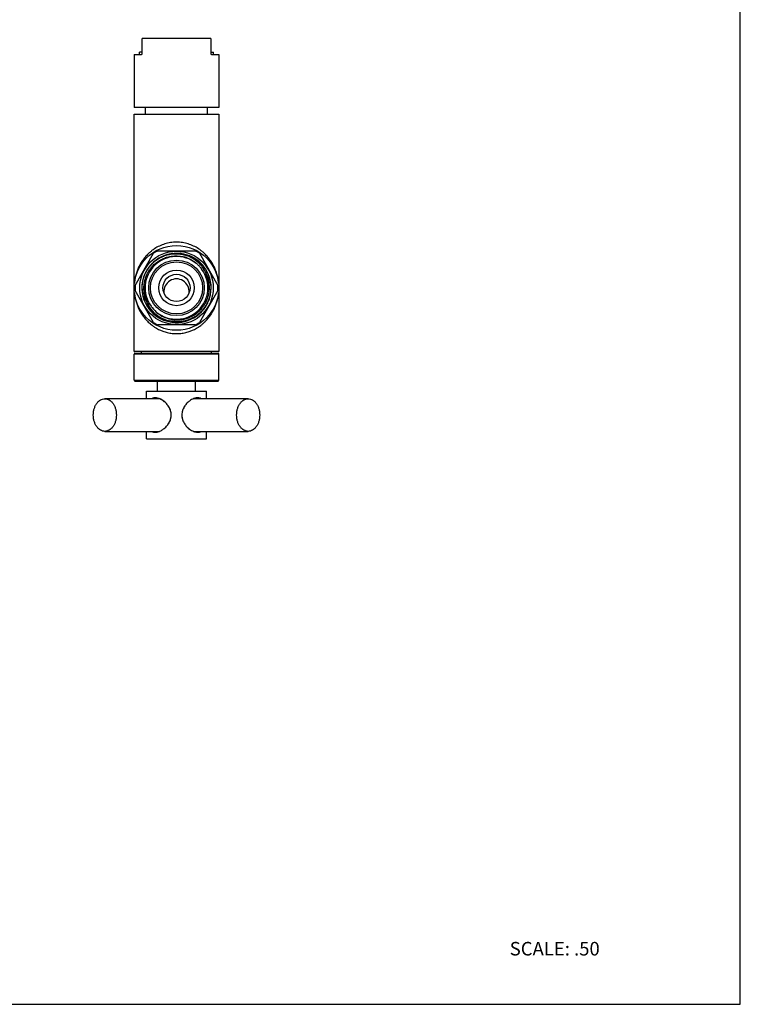
# Model space of a CAD drawing. Units: inches. Extents: x 0 to 8.5, y 0 to 11.
# Drawn here: x 4.2 to 8.5, y 0 to 5.8 of the extents above; entities that cross this region are included whole.
import ezdxf

# ---------------------------------------------------------------- set-up
doc = ezdxf.new("R2010")
doc.units = ezdxf.units.IN
doc.header["$LTSCALE"] = 0.717037
doc.header["$MEASUREMENT"] = 0
doc.layers.get('0').update_dxf_attribs({"linetype": 'CONTINUOUS'})
doc.styles.get("Standard").update_dxf_attribs({"font": 'txt', "width": 0.8})

msp = doc.modelspace()

# ---------------------------------------------------------------- linework, layer by layer
at = {"color": 7, "linetype": 'CONTINUOUS'}
for p, q in [((8.5, 0), (8.5, 11)), ((5.3778, 5.6979), (4.9718, 5.6979)), ((4.9718, 5.6054), (4.9718, 5.6979)), ((5.3778, 5.6979), (5.3778, 5.6054)), ((4.9248, 5.6029), (4.9248, 5.2909)), ((4.9249, 5.6029), (4.9693, 5.6029)), ((4.9718, 5.6156), (4.9565, 5.6156)), ((4.9565, 5.6029), (4.9565, 5.6156)), ((5.3778, 5.6156), (5.3932, 5.6156)), ((5.3803, 5.6029), (5.4248, 5.6029)), ((5.3932, 5.6029), (5.3932, 5.6156)), ((5.4248, 5.6029), (5.4248, 5.2909)), ((5.4248, 5.2909), (4.9249, 5.2909)), ((4.9913, 5.2509), (4.9913, 5.2909)), ((5.3583, 5.2509), (5.3583, 5.2909)), ((4.9248, 5.2509), (5.4248, 5.2509)), ((4.9248, 4.2405), (4.9248, 5.2509)), ((5.4248, 5.2509), (5.4248, 4.2405)), ((4.9307, 4.2405), (5.0401, 4.4301)), ((5.0654, 4.4446), (5.2843, 4.4446)), ((5.2416, 4.4184), (5.2483, 4.4163)), ((5.3096, 4.4301), (5.419, 4.2405)), ((4.9248, 3.8509), (4.9248, 4.2113)), ((5.0401, 4.0217), (4.9307, 4.2113)), ((5.419, 4.2113), (5.3096, 4.0217)), ((5.4248, 4.2113), (5.4248, 3.8509)), ((5.1015, 4.0355), (5.1081, 4.0334)), ((5.2843, 4.0071), (5.0654, 4.0071)), ((5.4248, 3.8509), (4.9248, 3.8509)), ((4.9248, 3.6809), (4.9248, 3.8359)), ((4.9678, 3.8409), (4.9678, 3.8509)), ((5.3818, 3.8409), (5.3818, 3.8509)), ((5.4248, 3.6809), (5.4248, 3.8359)), ((5.0623, 3.6159), (5.0623, 3.6759)), ((5.2873, 3.6159), (5.2873, 3.6759)), ((4.9973, 3.6159), (5.3523, 3.6159)), ((4.9973, 3.5721), (4.9973, 3.6159)), ((5.3523, 3.5721), (5.3523, 3.6159)), ((5.074, 3.5721), (4.7522, 3.5721)), ((5.5975, 3.5721), (5.2757, 3.5721)), ((4.7522, 3.3796), (5.074, 3.3796)), ((4.9973, 3.3359), (4.9973, 3.3796)), ((5.2757, 3.3796), (5.5975, 3.3796)), ((5.3523, 3.3359), (5.3523, 3.3796)), ((4.9974, 3.3359), (5.3523, 3.3359)), ((0, 0), (8.5, 0))]:
    msp.add_line(p, q, dxfattribs=at)
at = {"color": 9, "linetype": 'CONTINUOUS'}
for p, q in [((5.4248, 3.8359), (4.9248, 3.8359)), ((4.9299, 3.8409), (5.4198, 3.8409)), ((4.9248, 3.6809), (5.4248, 3.6809)), ((4.9299, 3.6759), (5.4198, 3.6759))]:
    msp.add_line(p, q, dxfattribs=at)
at = {"color": 7, "linetype": 'CONTINUOUS'}
for radius in [0.25, 0.2167, 0.1638, 0.1537, 0.105, 0.08]:
    msp.add_circle((5.1748, 4.2259), radius, dxfattribs=at)
for centre, radius, start, end in [((4.9693, 5.6054), 0.0025, 270, 360), ((5.3803, 5.6054), 0.0025, 180, 270), ((5.1748, 4.2259), 0.2037, 250.88293, 154.12069), ((5.1748, 4.2259), 0.2446, 116.58368, 123.41632), ((5.1711, 4.2261), 0.1996, 71.66735, 77.41537), ((5.1717, 4.2277), 0.1979, 60.05436, 71.66861), ((5.1635, 4.2332), 0.201, 61.79619, 67.1349), ((5.1589, 4.1447), 0.286, 71.26866, 71.78187), ((5.2052, 4.281), 0.142, 70.30156, 71.2818), ((5.1751, 4.2268), 0.2033, 66.35736, 67.47944), ((5.1748, 4.2259), 0.2446, 56.58368, 63.41632), ((5.1748, 4.2259), 0.185, 51.31619, 216.00647), ((5.1712, 4.2306), 0.1985, 137.62848, 143.44274), ((5.1715, 4.227), 0.1873, 70.10399, 76.29636), ((5.1716, 4.2275), 0.1868, 58.57343, 70.0907), ((5.1748, 4.2261), 0.2041, 65.34275, 66.49589), ((5.1746, 4.2257), 0.2046, 64.62042, 66.35699), ((5.163, 4.2323), 0.2021, 56.51185, 61.79788), ((5.1744, 4.2253), 0.2051, 63.544, 65.34234), ((5.1742, 4.2249), 0.2055, 55.98572, 64.62016), ((5.1723, 4.2285), 0.1856, 52.63831, 58.57374), ((5.1714, 4.2271), 0.1985, 54.26392, 60.05577), ((5.164, 4.2337), 0.2003, 51.20756, 56.51541), ((5.1749, 4.2258), 0.2043, 52.55542, 57.5014), ((5.1719, 4.2282), 0.186, 46.70861, 52.62108), ((5.1726, 4.2288), 0.1965, 42.57394, 54.27477), ((5.1758, 4.2269), 0.2029, 44.36205, 56.00859), ((5.1651, 4.2352), 0.1985, 40.56384, 51.19896), ((5.1712, 4.2274), 0.1871, 40.84376, 46.71404), ((5.1667, 4.2366), 0.1963, 35.59181, 40.55807), ((5.1719, 4.2281), 0.1974, 36.76067, 42.57984), ((5.1747, 4.2259), 0.2044, 38.58097, 44.36442), ((5.1748, 4.2259), 0.2037, 154.12069, 250.88293), ((5.1723, 4.2268), 0.2017, 157.47011, 159.41893), ((5.1742, 4.226), 0.2037, 154.85876, 157.46845), ((5.1749, 4.2258), 0.2044, 155.96484, 156.71539), ((5.1731, 4.2227), 0.1923, 152.69521, 164.4391), ((5.1754, 4.2255), 0.205, 154.08826, 154.85848), ((5.1745, 4.2259), 0.204, 154.66066, 154.85876), ((5.1867, 4.22), 0.2172, 149.32581, 154.0928), ((5.1703, 4.2242), 0.2004, 152.5603, 153.10707), ((5.1707, 4.224), 0.2009, 152.10255, 152.56034), ((5.1715, 4.2235), 0.2019, 150.28122, 152.1015), ((5.1728, 4.2228), 0.2033, 147.83866, 150.28071), ((5.1835, 4.2219), 0.2135, 148.85494, 149.31093), ((5.1795, 4.2243), 0.2089, 143.43836, 148.87341), ((5.1734, 4.2224), 0.2041, 147.16493, 147.83983), ((5.174, 4.222), 0.2047, 141.31817, 147.16342), ((5.1737, 4.2224), 0.193, 146.86195, 152.69664), ((5.1726, 4.2231), 0.1916, 140.99234, 146.86325), ((5.1748, 4.2259), 0.185, 231.30362, 36.00647), ((5.1724, 4.2284), 0.1856, 37.64251, 40.84261), ((5.1735, 4.2293), 0.1841, 36.40428, 37.64012), ((5.1744, 4.23), 0.183, 34.89967, 36.40461), ((5.1677, 4.2373), 0.1951, 24.57163, 35.58672), ((5.1725, 4.2286), 0.1967, 34.84572, 36.75823), ((5.1735, 4.2293), 0.1954, 25.04996, 34.8465), ((5.1748, 4.2259), 0.2044, 32.51405, 37.50422), ((5.1717, 4.239), 0.1908, 3.12112, 24.61246), ((5.1742, 4.2255), 0.2051, 27.50262, 32.51499), ((5.1742, 4.2295), 0.1948, 1.77365, 25.08977), ((5.1749, 4.2259), 0.2043, 342.83941, 27.49517), ((5.1748, 4.2259), 0.2446, 176.58368, 183.41632), ((5.1748, 4.2259), 0.2043, 162.48085, 212.58474), ((5.1742, 4.2261), 0.2037, 160.21176, 162.49278), ((5.1744, 4.2223), 0.1936, 164.42876, 182.00554), ((5.1733, 4.2264), 0.2027, 159.41788, 160.21066), ((5.1712, 4.2129), 0.1839, 166.82904, 172.29844), ((5.1748, 4.2041), 0.075, 354.78548, 185.21316), ((5.1748, 4.2393), 0.1877, 352.29411, 3.06312), ((5.1748, 4.2259), 0.2446, 356.58368, 3.41632), ((5.1755, 4.2223), 0.1948, 181.99552, 205.37874), ((5.1749, 4.2124), 0.1877, 172.30853, 183.09241), ((5.178, 4.2128), 0.1908, 183.15053, 204.61074), ((5.1793, 4.2387), 0.1831, 346.81672, 352.29615), ((5.1752, 4.2295), 0.1938, 344.3212, 1.78292), ((5.1767, 4.2228), 0.1961, 205.35378, 222.87409), ((5.1819, 4.2144), 0.195, 204.57325, 215.8138), ((5.1771, 4.2287), 0.1916, 320.8754, 326.75799), ((5.1767, 4.229), 0.2035, 321.53571, 333.09137), ((5.176, 4.2294), 0.193, 326.75666, 332.60311), ((5.1732, 4.2269), 0.2062, 322.80172, 330.08835), ((5.1765, 4.2291), 0.1923, 332.60165, 344.32469), ((5.1739, 4.2265), 0.2054, 330.08948, 331.37266), ((5.1743, 4.2263), 0.2049, 331.37289, 332.02273), ((5.1747, 4.2261), 0.2045, 332.02264, 332.86865), ((5.1754, 4.2258), 0.2038, 332.8684, 334.08818), ((5.1744, 4.2262), 0.2048, 334.08853, 334.84586), ((5.1775, 4.2249), 0.2015, 337.46997, 339.29886), ((5.1765, 4.2253), 0.2025, 339.29788, 339.95503), ((5.1755, 4.2257), 0.2037, 339.95705, 342.85302), ((5.1749, 4.2259), 0.2044, 212.57235, 217.58455), ((5.1748, 4.2259), 0.2043, 217.5924, 227.68141), ((5.1741, 4.2251), 0.2033, 218.56373, 235.39223), ((5.183, 4.2152), 0.1964, 215.81897, 220.50262), ((5.1753, 4.2218), 0.183, 214.89969, 216.41795), ((5.1762, 4.2225), 0.1841, 216.41761, 217.65484), ((5.1777, 4.2236), 0.186, 217.66248, 232.63924), ((5.1773, 4.2232), 0.1968, 222.84458, 228.67903), ((5.1844, 4.2164), 0.1981, 220.50351, 225.81476), ((5.1746, 4.2258), 0.2041, 230.20294, 235.9921), ((5.1847, 4.2168), 0.1986, 225.81442, 231.14438), ((5.178, 4.2241), 0.1979, 228.70953, 251.94684), ((5.1774, 4.2233), 0.1856, 232.65655, 238.6036), ((5.1748, 4.2259), 0.2446, 236.58368, 243.41632), ((5.175, 4.2264), 0.2048, 235.38897, 236.86645), ((5.1857, 4.218), 0.2003, 231.15488, 236.47371), ((5.1754, 4.2269), 0.2054, 235.98573, 245.45173), ((5.1867, 4.2195), 0.2021, 236.47012, 241.77337), ((5.1781, 4.2243), 0.1868, 238.60328, 250.43151), ((5.1751, 4.2262), 0.2047, 244.23275, 246.60153), ((5.1747, 4.2253), 0.2037, 245.45396, 247.47955), ((5.186, 4.2182), 0.2006, 241.76551, 247.1409), ((5.1745, 4.2249), 0.2032, 246.74049, 247.47958), ((5.1433, 4.1672), 0.1382, 250.29201, 251.18894), ((5.1868, 4.2951), 0.2733, 251.19666, 251.81624), ((5.1782, 4.2249), 0.1874, 250.44451, 256.3362), ((5.1786, 4.2258), 0.1997, 251.94554, 257.74042), ((5.1748, 4.2259), 0.2446, 296.58368, 303.41632), ((4.9298, 3.8359), 0.005, 89.99995, 159.99996), ((5.4198, 3.8359), 0.005, 0, 90.00005), ((4.9298, 3.6809), 0.005, 180, 270), ((5.4198, 3.6809), 0.005, 270, 360), ((5.0848, 3.5197), 0.058, 112.96084, 115.01146), ((5.0839, 3.5219), 0.0556, 108.01427, 112.98867), ((5.0319, 3.4708), 0.1099, 58.67391, 60.37488), ((5.0276, 3.4639), 0.118, 53.13178, 58.61329), ((5.0242, 3.4593), 0.1237, 42.58467, 53.13423), ((5.0244, 3.4596), 0.1234, 37.21836, 42.58467), ((5.0263, 3.4612), 0.1209, 37.14347, 42.60445), ((5.3259, 3.459), 0.1242, 131.9997, 142.71614), ((5.3252, 3.4597), 0.1232, 131.9665, 142.77718), ((5.3252, 3.4598), 0.1232, 126.83419, 131.9665), ((5.3247, 3.4603), 0.1224, 126.77836, 131.99177), ((5.2656, 3.5215), 0.0561, 67.04683, 71.92451), ((5.2648, 3.5197), 0.058, 64.98975, 67.05322), ((5.0293, 3.4635), 0.1172, 34.08767, 37.14163), ((5.0308, 3.4644), 0.1154, 31.62702, 37.24766), ((5.0321, 3.4653), 0.1138, 31.53206, 34.08555), ((5.0347, 3.467), 0.1107, 29.01653, 31.53187), ((5.0369, 3.4682), 0.1082, 27.60954, 29.01226), ((5.0388, 3.4692), 0.1061, 25.56734, 27.61156), ((5.0436, 3.4714), 0.1008, 19.49295, 25.61397), ((5.0503, 3.4737), 0.0936, 13.319, 19.52472), ((5.0545, 3.4752), 0.0892, 6.6568, 12.97596), ((5.0602, 3.4759), 0.0834, 0.02024, 6.68422), ((5.2994, 3.4737), 0.0937, 160.44621, 166.67105), ((5.2987, 3.4745), 0.0928, 160.74878, 167.08599), ((5.3159, 3.4664), 0.1118, 148.45484, 149.27536), ((5.315, 3.4668), 0.1108, 148.38506, 149.20194), ((5.3201, 3.4635), 0.1169, 142.75575, 148.3299), ((5.3197, 3.4639), 0.1163, 142.83137, 148.41387), ((5.0317, 3.4867), 0.1143, 325.18427, 328.47919), ((5.0353, 3.4845), 0.11, 328.47749, 332.05271), ((5.0386, 3.4827), 0.1063, 332.05992, 334.44572), ((5.0425, 3.4809), 0.102, 334.43458, 340.48328), ((5.0503, 3.4781), 0.0936, 340.48429, 346.68653), ((5.051, 3.4773), 0.0927, 340.78428, 347.04587), ((5.0671, 3.4749), 0.0766, 353.45971, 356.84674), ((5.0607, 3.4759), 0.0829, 355.62989, 359.98219), ((5.0724, 3.4747), 0.0713, 358.0344, 0.96979), ((5.07, 3.4748), 0.0737, 356.86159, 358.04345), ((5.2894, 3.4759), 0.0834, 180.01972, 186.58789), ((5.2952, 3.4766), 0.0892, 186.56257, 192.93476), ((5.2994, 3.4781), 0.0937, 193.33408, 199.56174), ((5.2987, 3.4773), 0.0928, 192.92542, 199.26533), ((5.3184, 3.4869), 0.1147, 210.73936, 217.23148), ((5.0848, 3.4321), 0.058, 244.98975, 247.05322), ((5.0841, 3.4303), 0.0561, 247.04666, 251.96592), ((5.0235, 3.4931), 0.1247, 312.04431, 318.03197), ((5.0238, 3.4928), 0.1242, 312.02334, 317.80223), ((5.0254, 3.4914), 0.1221, 317.81096, 320.74337), ((5.0274, 3.4898), 0.1196, 320.74578, 323.34938), ((5.0292, 3.4884), 0.1173, 323.35135, 325.19077), ((5.3253, 3.4923), 0.1235, 217.27198, 233.14788), ((5.3246, 3.4915), 0.1224, 217.20588, 228.08007), ((5.325, 3.4919), 0.123, 228.02916, 233.20365), ((5.2657, 3.4299), 0.0556, 288.05562, 292.98815), ((5.2648, 3.4321), 0.058, 292.96084, 295.01146)]:
    msp.add_arc(centre, radius, start, end, dxfattribs=at)
at = {"color": 9, "linetype": 'CONTINUOUS'}
for centre, radius, start, end in [((5.1846, 4.2447), 0.2537, 128.09083, 132.32265), ((5.1813, 4.2489), 0.2485, 123.14319, 128.10051), ((5.168, 4.2484), 0.2491, 52.27338, 56.85488), ((5.1647, 4.2443), 0.2543, 47.68725, 52.26521), ((5.1858, 4.2084), 0.2556, 227.68682, 229.21094), ((5.1851, 4.2077), 0.2546, 229.2116, 229.69086), ((5.1841, 4.2065), 0.253, 229.68964, 232.26966), ((5.1651, 4.207), 0.2537, 308.09066, 312.31986), ((5.1635, 4.2089), 0.2562, 312.31089, 312.91101), ((5.1628, 4.2097), 0.2573, 312.91167, 315.17359), ((5.1615, 4.211), 0.2591, 315.17145, 316.01792), ((5.1829, 4.2049), 0.251, 232.27354, 232.68306), ((5.1816, 4.2032), 0.2488, 232.68, 236.85294), ((5.1748, 4.1851), 0.2292, 263.51559, 276.48152), ((5.1692, 4.2016), 0.2469, 303.13584, 304.17757), ((5.1686, 4.2025), 0.248, 304.17759, 305.62481), ((5.1674, 4.2041), 0.25, 305.62485, 308.09057)]:
    msp.add_arc(centre, radius, start, end, dxfattribs=at)
for points, knots in [([(5.3042, 4.457), (5.2951, 4.4629), (5.2757, 4.4738), (5.2496, 4.4841), (5.2275, 4.4901), (5.2044, 4.4945), (5.1748, 4.4968), (5.1453, 4.4945), (5.1222, 4.4901), (5.1001, 4.484), (5.074, 4.4738), (5.0546, 4.4629), (5.0455, 4.457)], [0, 0, 0, 0, 0.11914, 0.242749, 0.306104, 0.370314, 0.500004, 0.629694, 0.693903, 0.757257, 0.880863, 1, 1, 1, 1]), ([(5.0137, 4.4323), (5.0069, 4.4262), (4.9942, 4.4133), (4.9774, 4.3923), (4.9631, 4.3704), (4.9513, 4.3477), (4.9417, 4.3243), (4.9342, 4.3006), (4.9289, 4.2766), (4.9268, 4.2604), (4.926, 4.2523)], [0, 0, 0, 0, 0.134369, 0.264958, 0.392339, 0.517177, 0.639973, 0.761067, 0.880895, 1, 1, 1, 1]), ([(5.4237, 4.2523), (5.4229, 4.2604), (5.4208, 4.2766), (5.4154, 4.3006), (5.408, 4.3244), (5.3984, 4.3477), (5.3865, 4.3704), (5.3722, 4.3923), (5.3555, 4.4133), (5.3427, 4.4262), (5.336, 4.4324)], [0, 0, 0, 0, 0.119103, 0.238933, 0.36003, 0.482827, 0.607663, 0.735042, 0.865631, 1, 1, 1, 1]), ([(4.926, 4.1995), (4.9268, 4.1914), (4.9289, 4.1752), (4.9342, 4.1512), (4.9417, 4.1274), (4.9513, 4.1041), (4.9632, 4.0814), (4.9774, 4.0595), (4.9942, 4.0385), (5.0069, 4.0256), (5.0137, 4.0194)], [0, 0, 0, 0, 0.119104, 0.238934, 0.360032, 0.482829, 0.607664, 0.735044, 0.865632, 1, 1, 1, 1]), ([(5.3479, 4.031), (5.3537, 4.0371), (5.3646, 4.0495), (5.379, 4.0693), (5.3912, 4.0899), (5.4015, 4.1111), (5.4098, 4.1328), (5.4163, 4.1548), (5.421, 4.177), (5.423, 4.192), (5.4237, 4.1995)], [0, 0, 0, 0, 0.133052, 0.262844, 0.389937, 0.514861, 0.637994, 0.759611, 0.880124, 1, 1, 1, 1]), ([(5.0455, 3.9948), (5.0606, 3.985), (5.0852, 3.9725), (5.1207, 3.9617), (5.1394, 3.9584), (5.149, 3.9574)], [0, 0, 0, 0, 0.486249, 0.740321, 1, 1, 1, 1]), ([(5.2007, 3.9574), (5.2103, 3.9584), (5.229, 3.9617), (5.2644, 3.9725), (5.2891, 3.985), (5.3042, 3.9948)], [0, 0, 0, 0, 0.259679, 0.513751, 1, 1, 1, 1])]:
    msp.add_open_spline(points, degree=3, knots=knots, dxfattribs=at)
at = {"color": 7, "linetype": 'CONTINUOUS'}
for points, knots in [([(5.2146, 4.4209), (5.2055, 4.4229), (5.187, 4.4257), (5.1589, 4.4259), (5.1311, 4.4222), (5.1041, 4.4147), (5.0783, 4.4035), (5.0544, 4.3889), (5.0327, 4.371), (5.02, 4.3573), (5.0142, 4.35)], [0, 0, 0, 0, 0.124974, 0.249953, 0.374937, 0.499929, 0.624908, 0.749854, 0.87486, 1, 1, 1, 1]), ([(5.0237, 4.3437), (5.0293, 4.3507), (5.0415, 4.3637), (5.0624, 4.3806), (5.0854, 4.3944), (5.1101, 4.4048), (5.1361, 4.4117), (5.1627, 4.4148), (5.1895, 4.4141), (5.2072, 4.4111), (5.2158, 4.409)], [0, 0, 0, 0, 0.125, 0.25, 0.374996, 0.499995, 0.62499, 0.749993, 0.874993, 1, 1, 1, 1]), ([(5.134, 4.0428), (5.1426, 4.0407), (5.1602, 4.0377), (5.187, 4.037), (5.2136, 4.0401), (5.2395, 4.0469), (5.2641, 4.0573), (5.2871, 4.071), (5.3079, 4.0878), (5.3202, 4.1009), (5.3258, 4.1078)], [0, 0, 0, 0, 0.125007, 0.250004, 0.375001, 0.499993, 0.624994, 0.749993, 0.874996, 1, 1, 1, 1]), ([(5.336, 4.1025), (5.3302, 4.0952), (5.3176, 4.0814), (5.296, 4.0635), (5.2722, 4.0487), (5.2466, 4.0374), (5.2196, 4.0298), (5.1918, 4.0259), (5.1638, 4.026), (5.1453, 4.0287), (5.1362, 4.0307)], [0, 0, 0, 0, 0.125122, 0.250122, 0.37507, 0.50005, 0.625044, 0.750031, 0.875017, 1, 1, 1, 1]), ([(4.7522, 3.3796), (4.7478, 3.3796), (4.7386, 3.381), (4.7256, 3.3866), (4.7138, 3.3957), (4.7035, 3.4078), (4.6951, 3.4225), (4.6889, 3.4392), (4.685, 3.4572), (4.6837, 3.4759), (4.685, 3.4946), (4.6889, 3.5126), (4.6951, 3.5293), (4.7035, 3.5439), (4.7138, 3.5561), (4.7256, 3.5652), (4.7386, 3.5708), (4.7478, 3.5721), (4.7522, 3.5721)], [0, 0, 0, 0, 0.05158, 0.105166, 0.161994, 0.222847, 0.287815, 0.356347, 0.427487, 0.5, 0.572514, 0.643654, 0.712185, 0.777153, 0.838006, 0.894834, 0.948421, 1, 1, 1, 1]), ([(4.7522, 3.5721), (4.7567, 3.5721), (4.7658, 3.5708), (4.7788, 3.5652), (4.7907, 3.5561), (4.801, 3.5439), (4.8094, 3.5293), (4.8156, 3.5126), (4.8194, 3.4946), (4.8207, 3.4759), (4.8194, 3.4572), (4.8156, 3.4392), (4.8094, 3.4225), (4.801, 3.4078), (4.7907, 3.3957), (4.7788, 3.3866), (4.7658, 3.381), (4.7567, 3.3796), (4.7522, 3.3796)], [0, 0, 0, 0, 0.05158, 0.105166, 0.161994, 0.222847, 0.287815, 0.356347, 0.427487, 0.5, 0.572514, 0.643654, 0.712185, 0.777153, 0.838006, 0.894834, 0.948421, 1, 1, 1, 1]), ([(5.0567, 3.5769), (5.0541, 3.5772), (5.0491, 3.5776), (5.0417, 3.577), (5.0349, 3.5752), (5.0307, 3.5733), (5.0288, 3.5722)], [0, 0, 0, 0, 0.270189, 0.524474, 0.766305, 1, 1, 1, 1]), ([(5.0424, 3.5769), (5.0399, 3.5765), (5.0352, 3.5754), (5.0308, 3.5734), (5.0288, 3.5722)], [0, 0, 0, 0, 0.509211, 1, 1, 1, 1]), ([(5.0493, 3.5774), (5.0487, 3.5774), (5.0464, 3.5774), (5.0441, 3.5771), (5.0424, 3.5769)], [0, 0, 0, 0, 0.25532, 1, 1, 1, 1]), ([(5.0567, 3.5769), (5.0561, 3.577), (5.0536, 3.5773), (5.0512, 3.5774), (5.0493, 3.5774)], [0, 0, 0, 0, 0.255616, 1, 1, 1, 1]), ([(5.0726, 3.5728), (5.0713, 3.5733), (5.0661, 3.5751), (5.0607, 3.5763), (5.0567, 3.5769)], [0, 0, 0, 0, 0.26014, 1, 1, 1, 1]), ([(5.107, 3.5513), (5.1032, 3.5547), (5.0952, 3.561), (5.0826, 3.5687), (5.0697, 3.5742), (5.061, 3.5763), (5.0567, 3.5769)], [0, 0, 0, 0, 0.270698, 0.53028, 0.774456, 1, 1, 1, 1]), ([(5.0862, 3.5663), (5.0851, 3.567), (5.0807, 3.5694), (5.0761, 3.5715), (5.0726, 3.5728)], [0, 0, 0, 0, 0.256461, 1, 1, 1, 1]), ([(5.2773, 3.5728), (5.2728, 3.5711), (5.2638, 3.5669), (5.2554, 3.5614), (5.2514, 3.5584)], [0, 0, 0, 0, 0.485891, 1, 1, 1, 1]), ([(5.2773, 3.5728), (5.2728, 3.5711), (5.2638, 3.5669), (5.2554, 3.5614), (5.2514, 3.5584)], [0, 0, 0, 0, 0.486105, 1, 1, 1, 1]), ([(5.2931, 3.5769), (5.2918, 3.5767), (5.2864, 3.5758), (5.2811, 3.5743), (5.2773, 3.5728)], [0, 0, 0, 0, 0.23988, 1, 1, 1, 1]), ([(5.293, 3.5769), (5.2917, 3.5768), (5.2863, 3.5759), (5.2811, 3.5743), (5.2773, 3.5728)], [0, 0, 0, 0, 0.239765, 1, 1, 1, 1]), ([(5.3004, 3.5774), (5.2998, 3.5774), (5.2973, 3.5774), (5.2948, 3.5772), (5.293, 3.5769)], [0, 0, 0, 0, 0.244214, 1, 1, 1, 1]), ([(5.3004, 3.5774), (5.2998, 3.5774), (5.2973, 3.5774), (5.2949, 3.5771), (5.2931, 3.5769)], [0, 0, 0, 0, 0.244234, 1, 1, 1, 1]), ([(5.3209, 3.5722), (5.3179, 3.574), (5.3112, 3.5767), (5.304, 3.5775), (5.3004, 3.5774)], [0, 0, 0, 0, 0.484981, 1, 1, 1, 1]), ([(5.5975, 3.3796), (5.593, 3.3796), (5.5839, 3.381), (5.5709, 3.3866), (5.559, 3.3957), (5.5487, 3.4078), (5.5403, 3.4225), (5.5341, 3.4392), (5.5303, 3.4572), (5.529, 3.4759), (5.5303, 3.4946), (5.5341, 3.5126), (5.5403, 3.5293), (5.5487, 3.5439), (5.559, 3.5561), (5.5709, 3.5652), (5.5839, 3.5708), (5.593, 3.5721), (5.5975, 3.5721)], [0, 0, 0, 0, 0.05158, 0.105166, 0.161994, 0.222847, 0.287815, 0.356347, 0.427487, 0.5, 0.572514, 0.643654, 0.712185, 0.777153, 0.838006, 0.894834, 0.948421, 1, 1, 1, 1]), ([(5.5975, 3.5721), (5.6019, 3.5721), (5.6111, 3.5708), (5.6241, 3.5652), (5.6359, 3.5561), (5.6462, 3.5439), (5.6546, 3.5293), (5.6608, 3.5126), (5.6647, 3.4946), (5.666, 3.4759), (5.6647, 3.4572), (5.6608, 3.4392), (5.6546, 3.4225), (5.6462, 3.4078), (5.6359, 3.3957), (5.6241, 3.3866), (5.6111, 3.381), (5.6019, 3.3796), (5.5975, 3.3796)], [0, 0, 0, 0, 0.05158, 0.105166, 0.161994, 0.222847, 0.287815, 0.356347, 0.427487, 0.5, 0.572514, 0.643654, 0.712185, 0.777153, 0.838006, 0.894834, 0.948421, 1, 1, 1, 1]), ([(5.1414, 3.4953), (5.1402, 3.5005), (5.1369, 3.5108), (5.1319, 3.5203), (5.1291, 3.5249)], [0, 0, 0, 0, 0.501404, 1, 1, 1, 1]), ([(5.1432, 3.4856), (5.1429, 3.488), (5.1424, 3.4913), (5.1417, 3.4945), (5.1415, 3.4953)], [0, 0, 0, 0, 0.749658, 1, 1, 1, 1]), ([(5.1437, 3.4759), (5.1437, 3.4783), (5.1436, 3.4816), (5.1433, 3.4848), (5.1432, 3.4856)], [0, 0, 0, 0, 0.749545, 1, 1, 1, 1]), ([(5.2082, 3.4953), (5.2079, 3.4937), (5.2065, 3.4873), (5.206, 3.4808), (5.206, 3.4759)], [0, 0, 0, 0, 0.250973, 1, 1, 1, 1]), ([(5.2083, 3.4952), (5.2079, 3.4936), (5.2066, 3.4872), (5.206, 3.4808), (5.206, 3.4759)], [0, 0, 0, 0, 0.250703, 1, 1, 1, 1]), ([(5.2198, 3.5235), (5.2189, 3.5221), (5.2156, 3.5161), (5.2128, 3.5099), (5.2111, 3.505)], [0, 0, 0, 0, 0.249495, 1, 1, 1, 1]), ([(5.2198, 3.5235), (5.2189, 3.5221), (5.2156, 3.5161), (5.2128, 3.5099), (5.2111, 3.505)], [0, 0, 0, 0, 0.249271, 1, 1, 1, 1]), ([(5.1162, 3.4098), (5.121, 3.4151), (5.1298, 3.4268), (5.1362, 3.4399), (5.1386, 3.4468)], [0, 0, 0, 0, 0.497282, 1, 1, 1, 1]), ([(5.1414, 3.4565), (5.1417, 3.4576), (5.1426, 3.4619), (5.1432, 3.4663), (5.1434, 3.4696)], [0, 0, 0, 0, 0.250334, 1, 1, 1, 1]), ([(5.1415, 3.4565), (5.1417, 3.4573), (5.1424, 3.4605), (5.1429, 3.4638), (5.1432, 3.4662)], [0, 0, 0, 0, 0.250345, 1, 1, 1, 1]), ([(5.206, 3.4759), (5.206, 3.4735), (5.2061, 3.4702), (5.2064, 3.467), (5.2065, 3.4662)], [0, 0, 0, 0, 0.749543, 1, 1, 1, 1]), ([(5.2065, 3.4662), (5.2068, 3.4637), (5.2073, 3.4605), (5.208, 3.4573), (5.2082, 3.4565)], [0, 0, 0, 0, 0.749659, 1, 1, 1, 1]), ([(5.2111, 3.4467), (5.2117, 3.4451), (5.2141, 3.4388), (5.2172, 3.4327), (5.2198, 3.4283)], [0, 0, 0, 0, 0.250852, 1, 1, 1, 1]), ([(5.2111, 3.4467), (5.2117, 3.4451), (5.2141, 3.4388), (5.2172, 3.4327), (5.2198, 3.4283)], [0, 0, 0, 0, 0.251073, 1, 1, 1, 1]), ([(5.0288, 3.3796), (5.0318, 3.3778), (5.0385, 3.3752), (5.0457, 3.3744), (5.0493, 3.3744)], [0, 0, 0, 0, 0.483608, 1, 1, 1, 1]), ([(5.0288, 3.3796), (5.0318, 3.3778), (5.0385, 3.3752), (5.0457, 3.3744), (5.0493, 3.3744)], [0, 0, 0, 0, 0.483622, 1, 1, 1, 1]), ([(5.0493, 3.3744), (5.0499, 3.3744), (5.0524, 3.3744), (5.0549, 3.3747), (5.0567, 3.3749)], [0, 0, 0, 0, 0.244541, 1, 1, 1, 1]), ([(5.0493, 3.3744), (5.0499, 3.3744), (5.0524, 3.3744), (5.0549, 3.3747), (5.0567, 3.3749)], [0, 0, 0, 0, 0.244544, 1, 1, 1, 1]), ([(5.0567, 3.3749), (5.061, 3.3755), (5.0663, 3.3768), (5.0715, 3.3786), (5.0726, 3.379)], [0, 0, 0, 0, 0.786023, 1, 1, 1, 1]), ([(5.0567, 3.3749), (5.058, 3.3751), (5.0634, 3.376), (5.0687, 3.3776), (5.0726, 3.379)], [0, 0, 0, 0, 0.240059, 1, 1, 1, 1]), ([(5.0726, 3.379), (5.0787, 3.3813), (5.0909, 3.3876), (5.1018, 3.3958), (5.107, 3.4005)], [0, 0, 0, 0, 0.483098, 1, 1, 1, 1]), ([(5.2514, 3.3934), (5.2554, 3.3904), (5.2638, 3.3849), (5.2728, 3.3806), (5.2773, 3.379)], [0, 0, 0, 0, 0.514118, 1, 1, 1, 1]), ([(5.2514, 3.3934), (5.2554, 3.3904), (5.2638, 3.3849), (5.2728, 3.3807), (5.2773, 3.379)], [0, 0, 0, 0, 0.513899, 1, 1, 1, 1]), ([(5.2773, 3.379), (5.2786, 3.3785), (5.2838, 3.3767), (5.2891, 3.3754), (5.2931, 3.3749)], [0, 0, 0, 0, 0.260204, 1, 1, 1, 1]), ([(5.2773, 3.379), (5.2786, 3.3785), (5.2837, 3.3767), (5.289, 3.3754), (5.293, 3.3749)], [0, 0, 0, 0, 0.260262, 1, 1, 1, 1]), ([(5.293, 3.3749), (5.2936, 3.3748), (5.2961, 3.3745), (5.2985, 3.3744), (5.3004, 3.3744)], [0, 0, 0, 0, 0.256004, 1, 1, 1, 1]), ([(5.2931, 3.3749), (5.2937, 3.3748), (5.2961, 3.3745), (5.2985, 3.3744), (5.3004, 3.3744)], [0, 0, 0, 0, 0.255895, 1, 1, 1, 1]), ([(5.3004, 3.3744), (5.304, 3.3743), (5.3112, 3.3751), (5.3179, 3.3778), (5.3209, 3.3796)], [0, 0, 0, 0, 0.51503, 1, 1, 1, 1])]:
    msp.add_open_spline(points, degree=3, knots=knots, dxfattribs=at)

# ---------------------------------------------------------------- texts
at = {"color": 7, "linetype": 'CONTINUOUS', "insert": (7.1401, 0.368), "char_height": 0.08, "width": 0.64, "attachment_point": 1, "line_spacing_factor": 0.9}
msp.add_mtext('SCALE: .50', dxfattribs=at)

doc.saveas('drawing.dxf')
